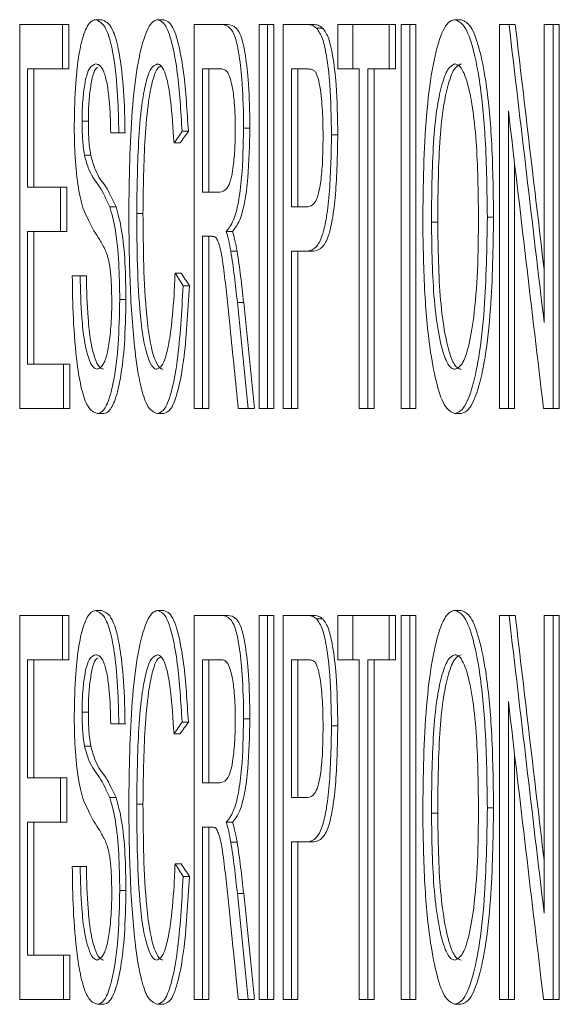
# Paper-space layout 'Sheet3' of a CAD drawing. Units: inches. Extents: x 0.3 to 10.6, y 0.2 to 8.2.
# Drawn here: x 9 to 9, y 3.2 to 3.2 of the extents above; entities that cross this region are included whole.
import ezdxf

# ---------------------------------------------------------------- set-up
doc = ezdxf.new("R2010")
doc.units = ezdxf.units.IN
doc.header["$MEASUREMENT"] = 0

psp = doc.layouts.new('Sheet3')

# ---------------------------------------------------------------- linework, layer by layer
at = {"color": 7, "linetype": 'Continuous', "lineweight": 15}
for p, q in [((8.951251, 3.223194), (8.951251, 3.243194)), ((8.951251, 3.243194), (8.953477, 3.243194)), ((8.953477, 3.243194), (8.953477, 3.240886)), ((8.953802, 3.243194), (8.953477, 3.243194)), ((8.953802, 3.243194), (8.953802, 3.240886)), ((8.955531, 3.243451), (8.955206, 3.243451)), ((8.958758, 3.243451), (8.958433, 3.243451)), ((8.96034, 3.223194), (8.96034, 3.243194)), ((8.96034, 3.243194), (8.961759, 3.243194)), ((8.962085, 3.243194), (8.961759, 3.243194)), ((8.963714, 3.223194), (8.963714, 3.243194)), ((8.963714, 3.243194), (8.964147, 3.243194)), ((8.964147, 3.243194), (8.964147, 3.223194)), ((8.964472, 3.243194), (8.964147, 3.243194)), ((8.964472, 3.243194), (8.964472, 3.223194)), ((8.964961, 3.223194), (8.964961, 3.243194)), ((8.964961, 3.243194), (8.966203, 3.243194)), ((8.966528, 3.243194), (8.966203, 3.243194)), ((8.967813, 3.240886), (8.967813, 3.243194)), ((8.967813, 3.243194), (8.968588, 3.243194)), ((8.968588, 3.243194), (8.968588, 3.240886)), ((8.968588, 3.243194), (8.970484, 3.243194)), ((8.970484, 3.243194), (8.970484, 3.240886)), ((8.970809, 3.243194), (8.970484, 3.243194)), ((8.970809, 3.243194), (8.970809, 3.240886)), ((8.971101, 3.223194), (8.971101, 3.243194)), ((8.971101, 3.243194), (8.971551, 3.243194)), ((8.971551, 3.243194), (8.971551, 3.223194)), ((8.971877, 3.243194), (8.971551, 3.243194)), ((8.971877, 3.243194), (8.971877, 3.223194)), ((8.974231, 3.243451), (8.973905, 3.243451)), ((8.976224, 3.223194), (8.976224, 3.243194)), ((8.976224, 3.243194), (8.976717, 3.243194)), ((8.977042, 3.243194), (8.976717, 3.243194)), ((8.978543, 3.227685), (8.978543, 3.243194)), ((8.978543, 3.243194), (8.97901, 3.243194)), ((8.97901, 3.243194), (8.97901, 3.223194)), ((8.979335, 3.243194), (8.97901, 3.243194)), ((8.979335, 3.243194), (8.979335, 3.223194)), ((8.967031, 3.243006), (8.966706, 3.243006)), ((8.953477, 3.240886), (8.951654, 3.240886)), ((8.951654, 3.240886), (8.951654, 3.234733)), ((8.951979, 3.240886), (8.951979, 3.234733)), ((8.953802, 3.240886), (8.953477, 3.240886)), ((8.960765, 3.240886), (8.960765, 3.234476)), ((8.961777, 3.240886), (8.960765, 3.240886)), ((8.96109, 3.240886), (8.96109, 3.234476)), ((8.965397, 3.240886), (8.965397, 3.233707)), ((8.966245, 3.240886), (8.965397, 3.240886)), ((8.965722, 3.240886), (8.965722, 3.233707)), ((8.968588, 3.240886), (8.967813, 3.240886)), ((8.968921, 3.240886), (8.968588, 3.240886)), ((8.968921, 3.223194), (8.968921, 3.240886)), ((8.970484, 3.240886), (8.969366, 3.240886)), ((8.969366, 3.240886), (8.969366, 3.223194)), ((8.969692, 3.240886), (8.969692, 3.223194)), ((8.970809, 3.240886), (8.970484, 3.240886)), ((8.976686, 3.238703), (8.976686, 3.223194)), ((8.954824, 3.238158), (8.954499, 3.238158)), ((8.956406, 3.237553), (8.955992, 3.237553)), ((8.956732, 3.237553), (8.956406, 3.237553)), ((8.96003, 3.237637), (8.959704, 3.237637)), ((8.96323, 3.237802), (8.962904, 3.237802)), ((8.967807, 3.237445), (8.967482, 3.237445)), ((8.959607, 3.237032), (8.959282, 3.237032)), ((8.954946, 3.236391), (8.954621, 3.236391)), ((8.977011, 3.235929), (8.977011, 3.223194)), ((8.951654, 3.234733), (8.953375, 3.234733)), ((8.953375, 3.234733), (8.953375, 3.232425)), ((8.953701, 3.234733), (8.953375, 3.234733)), ((8.953701, 3.234733), (8.953701, 3.232425)), ((8.960765, 3.234476), (8.961674, 3.234476)), ((8.956266, 3.233707), (8.95594, 3.233707)), ((8.957667, 3.233354), (8.957342, 3.233354)), ((8.965397, 3.233707), (8.966255, 3.233707)), ((8.973006, 3.232898), (8.972681, 3.232898)), ((8.975917, 3.233162), (8.975591, 3.233162)), ((8.953375, 3.232425), (8.951654, 3.232425)), ((8.951654, 3.232425), (8.951654, 3.225502)), ((8.951979, 3.232425), (8.951979, 3.225502)), ((8.953701, 3.232425), (8.953375, 3.232425)), ((8.962323, 3.232425), (8.961998, 3.232425)), ((8.961255, 3.232169), (8.960765, 3.232169)), ((8.960765, 3.232169), (8.960765, 3.223194)), ((8.96109, 3.232169), (8.96109, 3.223194)), ((8.962566, 3.231387), (8.962241, 3.231387)), ((8.966242, 3.231399), (8.965397, 3.231399)), ((8.965397, 3.231399), (8.965397, 3.223194)), ((8.965722, 3.231399), (8.965722, 3.223194)), ((8.966567, 3.231399), (8.966242, 3.231399)), ((8.953987, 3.230117), (8.954396, 3.230117)), ((8.954722, 3.230117), (8.954396, 3.230117)), ((8.95966, 3.230253), (8.959335, 3.230253)), ((8.960083, 3.229596), (8.959757, 3.229596)), ((8.956783, 3.228871), (8.956458, 3.228871)), ((8.962906, 3.228715), (8.962581, 3.228715)), ((8.951654, 3.225502), (8.953528, 3.225502)), ((8.953528, 3.225502), (8.953528, 3.223194)), ((8.953853, 3.225502), (8.953528, 3.225502)), ((8.953853, 3.225502), (8.953853, 3.223194)), ((8.953528, 3.223194), (8.951251, 3.223194)), ((8.953853, 3.223194), (8.953528, 3.223194)), ((8.960765, 3.223194), (8.96034, 3.223194)), ((8.96109, 3.223194), (8.960765, 3.223194)), ((8.963135, 3.223194), (8.962631, 3.223194)), ((8.96346, 3.223194), (8.963135, 3.223194)), ((8.964147, 3.223194), (8.963714, 3.223194)), ((8.964472, 3.223194), (8.964147, 3.223194)), ((8.965397, 3.223194), (8.964961, 3.223194)), ((8.965722, 3.223194), (8.965397, 3.223194)), ((8.969366, 3.223194), (8.968921, 3.223194)), ((8.969692, 3.223194), (8.969366, 3.223194)), ((8.971551, 3.223194), (8.971101, 3.223194)), ((8.971877, 3.223194), (8.971551, 3.223194)), ((8.976686, 3.223194), (8.976224, 3.223194)), ((8.977011, 3.223194), (8.976686, 3.223194)), ((8.97901, 3.223194), (8.978512, 3.223194)), ((8.979335, 3.223194), (8.97901, 3.223194)), ((8.955631, 3.222938), (8.955306, 3.222938)), ((8.95875, 3.222938), (8.958425, 3.222938)), ((8.974228, 3.222938), (8.973903, 3.222938)), ((8.951251, 3.192425), (8.951251, 3.212425)), ((8.951251, 3.212425), (8.953477, 3.212425)), ((8.953477, 3.212425), (8.953477, 3.210117)), ((8.953802, 3.212425), (8.953477, 3.212425)), ((8.953802, 3.212425), (8.953802, 3.210117)), ((8.955531, 3.212681), (8.955206, 3.212681)), ((8.958758, 3.212681), (8.958433, 3.212681)), ((8.96034, 3.192425), (8.96034, 3.212425)), ((8.96034, 3.212425), (8.961759, 3.212425)), ((8.962085, 3.212425), (8.961759, 3.212425)), ((8.963714, 3.192425), (8.963714, 3.212425)), ((8.963714, 3.212425), (8.964147, 3.212425)), ((8.964147, 3.212425), (8.964147, 3.192425)), ((8.964472, 3.212425), (8.964147, 3.212425)), ((8.964472, 3.212425), (8.964472, 3.192425)), ((8.964961, 3.192425), (8.964961, 3.212425)), ((8.964961, 3.212425), (8.966203, 3.212425)), ((8.966528, 3.212425), (8.966203, 3.212425)), ((8.967813, 3.210117), (8.967813, 3.212425)), ((8.967813, 3.212425), (8.968588, 3.212425)), ((8.968588, 3.212425), (8.968588, 3.210117)), ((8.968588, 3.212425), (8.970484, 3.212425)), ((8.970484, 3.212425), (8.970484, 3.210117)), ((8.970809, 3.212425), (8.970484, 3.212425)), ((8.970809, 3.212425), (8.970809, 3.210117)), ((8.971101, 3.192425), (8.971101, 3.212425)), ((8.971101, 3.212425), (8.971551, 3.212425)), ((8.971551, 3.212425), (8.971551, 3.192425)), ((8.971877, 3.212425), (8.971551, 3.212425)), ((8.971877, 3.212425), (8.971877, 3.192425)), ((8.974231, 3.212681), (8.973905, 3.212681)), ((8.976224, 3.192425), (8.976224, 3.212425)), ((8.976224, 3.212425), (8.976717, 3.212425)), ((8.977042, 3.212425), (8.976717, 3.212425)), ((8.978543, 3.196916), (8.978543, 3.212425)), ((8.978543, 3.212425), (8.97901, 3.212425)), ((8.97901, 3.212425), (8.97901, 3.192425)), ((8.979335, 3.212425), (8.97901, 3.212425)), ((8.979335, 3.212425), (8.979335, 3.192425)), ((8.967031, 3.212237), (8.966706, 3.212237)), ((8.953477, 3.210117), (8.951654, 3.210117)), ((8.951654, 3.210117), (8.951654, 3.203963)), ((8.951979, 3.210117), (8.951979, 3.203963)), ((8.953802, 3.210117), (8.953477, 3.210117)), ((8.960765, 3.210117), (8.960765, 3.203707)), ((8.961777, 3.210117), (8.960765, 3.210117)), ((8.96109, 3.210117), (8.96109, 3.203707)), ((8.965397, 3.210117), (8.965397, 3.202938)), ((8.966245, 3.210117), (8.965397, 3.210117)), ((8.965722, 3.210117), (8.965722, 3.202938)), ((8.968588, 3.210117), (8.967813, 3.210117)), ((8.968921, 3.210117), (8.968588, 3.210117)), ((8.968921, 3.192425), (8.968921, 3.210117)), ((8.970484, 3.210117), (8.969366, 3.210117)), ((8.969366, 3.210117), (8.969366, 3.192425)), ((8.969692, 3.210117), (8.969692, 3.192425)), ((8.970809, 3.210117), (8.970484, 3.210117)), ((8.976686, 3.207934), (8.976686, 3.192425)), ((8.954824, 3.207389), (8.954499, 3.207389)), ((8.956406, 3.206784), (8.955992, 3.206784)), ((8.956732, 3.206784), (8.956406, 3.206784)), ((8.96003, 3.206868), (8.959704, 3.206868)), ((8.96323, 3.207032), (8.962904, 3.207032)), ((8.967807, 3.206676), (8.967482, 3.206676)), ((8.959607, 3.206263), (8.959282, 3.206263)), ((8.954946, 3.205622), (8.954621, 3.205622)), ((8.977011, 3.20516), (8.977011, 3.192425)), ((8.951654, 3.203963), (8.953375, 3.203963)), ((8.953375, 3.203963), (8.953375, 3.201656)), ((8.953701, 3.203963), (8.953375, 3.203963)), ((8.953701, 3.203963), (8.953701, 3.201656)), ((8.960765, 3.203707), (8.961674, 3.203707)), ((8.956266, 3.202938), (8.95594, 3.202938)), ((8.957667, 3.202585), (8.957342, 3.202585)), ((8.965397, 3.202938), (8.966255, 3.202938)), ((8.973006, 3.202128), (8.972681, 3.202128)), ((8.975917, 3.202393), (8.975591, 3.202393)), ((8.953375, 3.201656), (8.951654, 3.201656)), ((8.951654, 3.201656), (8.951654, 3.194733)), ((8.951979, 3.201656), (8.951979, 3.194733)), ((8.953701, 3.201656), (8.953375, 3.201656)), ((8.962323, 3.201656), (8.961998, 3.201656)), ((8.961255, 3.201399), (8.960765, 3.201399)), ((8.960765, 3.201399), (8.960765, 3.192425)), ((8.96109, 3.201399), (8.96109, 3.192425)), ((8.962566, 3.200618), (8.962241, 3.200618)), ((8.966242, 3.20063), (8.965397, 3.20063)), ((8.965397, 3.20063), (8.965397, 3.192425)), ((8.965722, 3.20063), (8.965722, 3.192425)), ((8.966567, 3.20063), (8.966242, 3.20063)), ((8.953987, 3.199348), (8.954396, 3.199348)), ((8.954722, 3.199348), (8.954396, 3.199348)), ((8.95966, 3.199484), (8.959335, 3.199484)), ((8.960083, 3.198827), (8.959757, 3.198827)), ((8.956783, 3.198102), (8.956458, 3.198102)), ((8.962906, 3.197946), (8.962581, 3.197946)), ((8.951654, 3.194733), (8.953528, 3.194733)), ((8.953528, 3.194733), (8.953528, 3.192425)), ((8.953853, 3.194733), (8.953528, 3.194733)), ((8.953853, 3.194733), (8.953853, 3.192425)), ((8.953528, 3.192425), (8.951251, 3.192425)), ((8.953853, 3.192425), (8.953528, 3.192425)), ((8.960765, 3.192425), (8.96034, 3.192425)), ((8.96109, 3.192425), (8.960765, 3.192425)), ((8.963135, 3.192425), (8.962631, 3.192425)), ((8.96346, 3.192425), (8.963135, 3.192425)), ((8.964147, 3.192425), (8.963714, 3.192425)), ((8.964472, 3.192425), (8.964147, 3.192425)), ((8.965397, 3.192425), (8.964961, 3.192425)), ((8.965722, 3.192425), (8.965397, 3.192425)), ((8.969366, 3.192425), (8.968921, 3.192425)), ((8.969692, 3.192425), (8.969366, 3.192425)), ((8.971551, 3.192425), (8.971101, 3.192425)), ((8.971877, 3.192425), (8.971551, 3.192425)), ((8.976686, 3.192425), (8.976224, 3.192425)), ((8.977011, 3.192425), (8.976686, 3.192425)), ((8.97901, 3.192425), (8.978512, 3.192425)), ((8.979335, 3.192425), (8.97901, 3.192425)), ((8.955631, 3.192169), (8.955306, 3.192169)), ((8.95875, 3.192169), (8.958425, 3.192169)), ((8.974228, 3.192169), (8.973903, 3.192169))]:
    psp.add_line(p, q, dxfattribs=at)
for centre, major_axis, ratio, start_param, end_param in [((12.880655, 3.313936), (-1.158526, 7.679868), 0.49947, 1.504778, 1.506791), ((12.880655, 3.313936), (-1.15843, 7.679229), 0.49947, 1.504778, 1.506435), ((12.880655, 3.309183), (-1.158526, 7.679868), 0.49947, 1.504744, 1.506757), ((12.880655, 3.250038), (4.006204, 0.278662), 0.286662, 2.914041, 2.914553), ((12.880655, 3.250038), (4.00587, 0.278639), 0.286662, 2.914041, 2.914553), ((12.880655, 3.21621), (4.005858, -0.307568), 0.311068, 3.372639, 3.373151), ((12.880655, 3.21621), (4.005524, -0.307542), 0.311068, 3.372638, 3.37315), ((12.880655, 3.169734), (-1.102578, 8.36342), 0.460615, 1.503107, 1.503766), ((12.880655, 3.169734), (-1.102486, 8.362724), 0.460615, 1.503106, 1.503765), ((12.880655, 3.16517), (-1.107182, 8.297842), 0.464097, 1.501464, 1.501971), ((12.880655, 3.283167), (-1.158526, 7.679868), 0.49947, 1.504778, 1.506791), ((12.880655, 3.283167), (-1.15843, 7.679229), 0.49947, 1.504778, 1.506435), ((12.880655, 3.278414), (-1.158526, 7.679868), 0.49947, 1.504744, 1.506757), ((12.880655, 3.219269), (4.006204, 0.278662), 0.286662, 2.914041, 2.914553), ((12.880655, 3.219269), (4.00587, 0.278639), 0.286662, 2.914041, 2.914553), ((12.880655, 3.185441), (4.005858, -0.307568), 0.311068, 3.372639, 3.373151), ((12.880655, 3.185441), (4.005524, -0.307542), 0.311068, 3.372638, 3.37315), ((12.880655, 3.138965), (-1.102578, 8.36342), 0.460615, 1.503107, 1.503766), ((12.880655, 3.138965), (-1.102486, 8.362724), 0.460615, 1.503106, 1.503765), ((12.880655, 3.134401), (-1.107182, 8.297842), 0.464097, 1.501464, 1.501971)]:
    psp.add_ellipse(centre, major_axis=major_axis, ratio=ratio, start_param=start_param, end_param=end_param, dxfattribs=at)
for points, knots in [([(8.954089, 3.237974), (8.954105, 3.238716), (8.954131, 3.240018), (8.954318, 3.241685), (8.954596, 3.242828), (8.954911, 3.243379), (8.955123, 3.243431), (8.955206, 3.243451)], [0, 0, 0, 0, 0.253012, 0.444285, 0.636882, 0.859219, 1, 1, 1, 1]), ([(8.955206, 3.243451), (8.955388, 3.243369), (8.955684, 3.243236), (8.956042, 3.242149), (8.956275, 3.240658), (8.956386, 3.239035), (8.956401, 3.237931), (8.956406, 3.237553)], [0, 0, 0, 0, 0.285944, 0.466036, 0.646547, 0.879186, 1, 1, 1, 1]), ([(8.955531, 3.243451), (8.955713, 3.243369), (8.956009, 3.243236), (8.956367, 3.242149), (8.9566, 3.240658), (8.956711, 3.239035), (8.956726, 3.237931), (8.956732, 3.237553)], [0, 0, 0, 0, 0.285938, 0.466031, 0.646544, 0.879185, 1, 1, 1, 1]), ([(8.956925, 3.233342), (8.956952, 3.235181), (8.956992, 3.237893), (8.957349, 3.241066), (8.957747, 3.242712), (8.958138, 3.243387), (8.958363, 3.243436), (8.958433, 3.243451)], [0, 0, 0, 0, 0.390012, 0.575482, 0.762814, 0.927042, 1, 1, 1, 1]), ([(8.958433, 3.243451), (8.958575, 3.243393), (8.958861, 3.243276), (8.959217, 3.24218), (8.959536, 3.240329), (8.959638, 3.238692), (8.959704, 3.237637)], [0, 0, 0, 0, 0.224115, 0.450668, 0.645807, 1, 1, 1, 1]), ([(8.958758, 3.243451), (8.958901, 3.243393), (8.959186, 3.243276), (8.959543, 3.24218), (8.959862, 3.240329), (8.959964, 3.238692), (8.96003, 3.237637)], [0, 0, 0, 0, 0.224115, 0.450677, 0.645808, 1, 1, 1, 1]), ([(8.961759, 3.243194), (8.961908, 3.243172), (8.962144, 3.243137), (8.962458, 3.242647), (8.962676, 3.241701), (8.962841, 3.240188), (8.9629, 3.238797), (8.962904, 3.237935), (8.962904, 3.237802)], [0, 0, 0, 0, 0.241346, 0.382914, 0.526163, 0.706804, 0.954777, 1, 1, 1, 1]), ([(8.962085, 3.243194), (8.962233, 3.243172), (8.962469, 3.243137), (8.962783, 3.242647), (8.963001, 3.241701), (8.963167, 3.240188), (8.963225, 3.238797), (8.963229, 3.237935), (8.96323, 3.237802)], [0, 0, 0, 0, 0.241346, 0.382914, 0.526162, 0.706807, 0.954777, 1, 1, 1, 1]), ([(8.966203, 3.243194), (8.966245, 3.243193), (8.966329, 3.243189), (8.966498, 3.243158), (8.966623, 3.243067), (8.966706, 3.243006)], [0, 0, 0, 0, 0.250506, 0.501022, 1, 1, 1, 1]), ([(8.966528, 3.243194), (8.96657, 3.243193), (8.966654, 3.243189), (8.966823, 3.243158), (8.966948, 3.243067), (8.967031, 3.243006)], [0, 0, 0, 0, 0.250495, 0.501042, 1, 1, 1, 1]), ([(8.972228, 3.23293), (8.972254, 3.234826), (8.972292, 3.237637), (8.972696, 3.2409), (8.973131, 3.242713), (8.973576, 3.243396), (8.973831, 3.243438), (8.973905, 3.243451)], [0, 0, 0, 0, 0.38757, 0.574218, 0.761858, 0.930853, 1, 1, 1, 1]), ([(8.973905, 3.243451), (8.974075, 3.243378), (8.974416, 3.243233), (8.97486, 3.242013), (8.975252, 3.24004), (8.975538, 3.237004), (8.975572, 3.234525), (8.975591, 3.233162)], [0, 0, 0, 0, 0.160248, 0.321273, 0.477943, 0.712897, 1, 1, 1, 1]), ([(8.974231, 3.243451), (8.974401, 3.243378), (8.974741, 3.243233), (8.975185, 3.242014), (8.975577, 3.24004), (8.975863, 3.237004), (8.975898, 3.234525), (8.975917, 3.233162)], [0, 0, 0, 0, 0.160248, 0.321278, 0.477943, 0.712897, 1, 1, 1, 1]), ([(8.966706, 3.243006), (8.966811, 3.242858), (8.967006, 3.242584), (8.967248, 3.241515), (8.967438, 3.239802), (8.967465, 3.238335), (8.967482, 3.237445)], [0, 0, 0, 0, 0.21122, 0.391298, 0.630964, 1, 1, 1, 1]), ([(8.967031, 3.243006), (8.967137, 3.242858), (8.967332, 3.242584), (8.967573, 3.241515), (8.967764, 3.239802), (8.967791, 3.238335), (8.967807, 3.237445)], [0, 0, 0, 0, 0.211221, 0.391299, 0.630961, 1, 1, 1, 1]), ([(8.955222, 3.241143), (8.9551, 3.24111), (8.954915, 3.241059), (8.954693, 3.240449), (8.95457, 3.239693), (8.954506, 3.238889), (8.954501, 3.23836), (8.954499, 3.238158)], [0, 0, 0, 0, 0.340103, 0.519896, 0.700068, 0.885296, 1, 1, 1, 1]), ([(8.955992, 3.237553), (8.955974, 3.238135), (8.955946, 3.239058), (8.955806, 3.240151), (8.955626, 3.240823), (8.95542, 3.24111), (8.95528, 3.241133), (8.955222, 3.241143)], [0, 0, 0, 0, 0.296299, 0.469806, 0.644298, 0.853455, 1, 1, 1, 1]), ([(8.958415, 3.241143), (8.9583, 3.241098), (8.958089, 3.241016), (8.957818, 3.240253), (8.957593, 3.239047), (8.957382, 3.236731), (8.957358, 3.234698), (8.957342, 3.233354)], [0, 0, 0, 0, 0.15842, 0.291837, 0.424762, 0.619804, 1, 1, 1, 1]), ([(8.959282, 3.237032), (8.959234, 3.237794), (8.95916, 3.238975), (8.958946, 3.240309), (8.958716, 3.240974), (8.958529, 3.24113), (8.958431, 3.241141), (8.958415, 3.241143)], [0, 0, 0, 0, 0.369359, 0.572218, 0.77646, 0.963499, 1, 1, 1, 1]), ([(8.973907, 3.241143), (8.973781, 3.241089), (8.973527, 3.240981), (8.973202, 3.240057), (8.972934, 3.238767), (8.97271, 3.236342), (8.972693, 3.234302), (8.972681, 3.232898)], [0, 0, 0, 0, 0.15226, 0.305473, 0.454154, 0.62428, 1, 1, 1, 1]), ([(8.974233, 3.241143), (8.974106, 3.241089), (8.973853, 3.240981), (8.973528, 3.240057), (8.97326, 3.238767), (8.973036, 3.236342), (8.973018, 3.234302), (8.973006, 3.232898)], [0, 0, 0, 0, 0.1522604, 0.3054666, 0.4541532, 0.6242797, 1, 1, 1, 1]), ([(8.975132, 3.233182), (8.975114, 3.23451), (8.975086, 3.236536), (8.974824, 3.239033), (8.974501, 3.240468), (8.974165, 3.241091), (8.973969, 3.241131), (8.973907, 3.241143)], [0, 0, 0, 0, 0.367116, 0.559947, 0.754606, 0.923305, 1, 1, 1, 1]), ([(8.955331, 3.240978), (8.955284, 3.240957), (8.955173, 3.24091), (8.955019, 3.24044), (8.954895, 3.239695), (8.954831, 3.238889), (8.954826, 3.23836), (8.954824, 3.238158)], [0, 0, 0, 0, 0.168002, 0.394683, 0.621845, 0.855381, 1, 1, 1, 1]), ([(8.958586, 3.241022), (8.958524, 3.240992), (8.958367, 3.240914), (8.958144, 3.240244), (8.957918, 3.23905), (8.957707, 3.236729), (8.957683, 3.234697), (8.957667, 3.233354)], [0, 0, 0, 0, 0.092459, 0.236333, 0.379677, 0.590005, 1, 1, 1, 1]), ([(8.962474, 3.237741), (8.962465, 3.238223), (8.96245, 3.239036), (8.962326, 3.239973), (8.962168, 3.240575), (8.961978, 3.240848), (8.961841, 3.240874), (8.961777, 3.240886)], [0, 0, 0, 0, 0.274904, 0.464518, 0.621737, 0.823102, 1, 1, 1, 1]), ([(8.966656, 3.24071), (8.966622, 3.240749), (8.966555, 3.240827), (8.966417, 3.240873), (8.966314, 3.240881), (8.966245, 3.240886)], [0, 0, 0, 0, 0.2510302, 0.5020698, 1, 1, 1, 1]), ([(8.967041, 3.237365), (8.967037, 3.237706), (8.96703, 3.238493), (8.966951, 3.239501), (8.96682, 3.240324), (8.966712, 3.240578), (8.966656, 3.24071)], [0, 0, 0, 0, 0.253799, 0.585724, 0.784541, 1, 1, 1, 1]), ([(8.954541, 3.233651), (8.954446, 3.234027), (8.954255, 3.234783), (8.95411, 3.236396), (8.954096, 3.237488), (8.954089, 3.237974)], [0, 0, 0, 0, 0.354618, 0.713059, 1, 1, 1, 1]), ([(8.954499, 3.238158), (8.9545, 3.237998), (8.954504, 3.237547), (8.95454, 3.236916), (8.954598, 3.236537), (8.954621, 3.236391)], [0, 0, 0, 0, 0.252867, 0.711601, 1, 1, 1, 1]), ([(8.954824, 3.238158), (8.954826, 3.237998), (8.95483, 3.237547), (8.954866, 3.236916), (8.954924, 3.236537), (8.954946, 3.236391)], [0, 0, 0, 0, 0.252876, 0.711622, 1, 1, 1, 1]), ([(8.961674, 3.234476), (8.961787, 3.234496), (8.961964, 3.234527), (8.962195, 3.234924), (8.962349, 3.235592), (8.962445, 3.236517), (8.962473, 3.237275), (8.962474, 3.237683), (8.962474, 3.237741)], [0, 0, 0, 0, 0.280578, 0.441101, 0.603091, 0.786681, 0.969698, 1, 1, 1, 1]), ([(8.962904, 3.237802), (8.962887, 3.236917), (8.962859, 3.235523), (8.962644, 3.23389), (8.962364, 3.232855), (8.962129, 3.232579), (8.961998, 3.232425)], [0, 0, 0, 0, 0.346567, 0.546087, 0.746728, 1, 1, 1, 1]), ([(8.96323, 3.237802), (8.963212, 3.236917), (8.963184, 3.235523), (8.962969, 3.23389), (8.962689, 3.232855), (8.962454, 3.232579), (8.962323, 3.232425)], [0, 0, 0, 0, 0.346563, 0.546089, 0.746729, 1, 1, 1, 1]), ([(8.967482, 3.237445), (8.967461, 3.236387), (8.967429, 3.234817), (8.967219, 3.233069), (8.966988, 3.232082), (8.966653, 3.231489), (8.966391, 3.231432), (8.966242, 3.231399)], [0, 0, 0, 0, 0.329261, 0.488626, 0.616543, 0.781058, 1, 1, 1, 1]), ([(8.967807, 3.237445), (8.967786, 3.236387), (8.967755, 3.234817), (8.967545, 3.233069), (8.967313, 3.232082), (8.966979, 3.231489), (8.966717, 3.231432), (8.966567, 3.231399)], [0, 0, 0, 0, 0.329261, 0.488626, 0.616544, 0.781058, 1, 1, 1, 1]), ([(8.966255, 3.233707), (8.96637, 3.233735), (8.966549, 3.233777), (8.966776, 3.234236), (8.966922, 3.234939), (8.967025, 3.236016), (8.967035, 3.236877), (8.967041, 3.237365)], [0, 0, 0, 0, 0.270902, 0.419124, 0.568471, 0.755178, 1, 1, 1, 1]), ([(8.954621, 3.236391), (8.954696, 3.236128), (8.954931, 3.235313), (8.955408, 3.234842), (8.955763, 3.234085), (8.95594, 3.233707)], [0, 0, 0, 0, 0.192625, 0.596946, 1, 1, 1, 1]), ([(8.954946, 3.236391), (8.955022, 3.236128), (8.955256, 3.235313), (8.955734, 3.234842), (8.956089, 3.234085), (8.956266, 3.233707)], [0, 0, 0, 0, 0.192624, 0.596959, 1, 1, 1, 1]), ([(8.955713, 3.231435), (8.955615, 3.231628), (8.955419, 3.232013), (8.955015, 3.23257), (8.95473, 3.233219), (8.954541, 3.233651)], [0, 0, 0, 0, 0.251697, 0.502334, 1, 1, 1, 1]), ([(8.95594, 3.233707), (8.956044, 3.233331), (8.956252, 3.232576), (8.956431, 3.230793), (8.956449, 3.229513), (8.956458, 3.228871)], [0, 0, 0, 0, 0.33013, 0.663874, 1, 1, 1, 1]), ([(8.956266, 3.233707), (8.956369, 3.233331), (8.956578, 3.232576), (8.956756, 3.230793), (8.956774, 3.229513), (8.956783, 3.228871)], [0, 0, 0, 0, 0.330128, 0.663878, 1, 1, 1, 1]), ([(8.958425, 3.222938), (8.958236, 3.223008), (8.957918, 3.223127), (8.957508, 3.224397), (8.95718, 3.226536), (8.956969, 3.229667), (8.95694, 3.232122), (8.956925, 3.233342)], [0, 0, 0, 0, 0.19092, 0.321772, 0.485181, 0.744007, 1, 1, 1, 1]), ([(8.957342, 3.233354), (8.957349, 3.232452), (8.957363, 3.230643), (8.957483, 3.228328), (8.957703, 3.226608), (8.957972, 3.225644), (8.958215, 3.225276), (8.958352, 3.225251), (8.958384, 3.225245)], [0, 0, 0, 0, 0.252963, 0.507326, 0.659489, 0.812594, 0.955939, 1, 1, 1, 1]), ([(8.957667, 3.233354), (8.957675, 3.232452), (8.957689, 3.230643), (8.957809, 3.228328), (8.958028, 3.226608), (8.958298, 3.225644), (8.95854, 3.225276), (8.958677, 3.225251), (8.958709, 3.225245)], [0, 0, 0, 0, 0.252965, 0.507329, 0.659488, 0.812594, 0.955948, 1, 1, 1, 1]), ([(8.973903, 3.222938), (8.973734, 3.223008), (8.973395, 3.223149), (8.972955, 3.224366), (8.972568, 3.226339), (8.972289, 3.229282), (8.972249, 3.231664), (8.972228, 3.23293)], [0, 0, 0, 0, 0.162905, 0.326453, 0.487109, 0.727367, 1, 1, 1, 1]), ([(8.972681, 3.232898), (8.972702, 3.231503), (8.972732, 3.229427), (8.973042, 3.227033), (8.973355, 3.225792), (8.973665, 3.225292), (8.973838, 3.225258), (8.9739, 3.225245)], [0, 0, 0, 0, 0.392812, 0.585038, 0.778353, 0.919645, 1, 1, 1, 1]), ([(8.973006, 3.232898), (8.973027, 3.231503), (8.973058, 3.229427), (8.973367, 3.227033), (8.973681, 3.225792), (8.973991, 3.225292), (8.974163, 3.225258), (8.974226, 3.225245)], [0, 0, 0, 0, 0.392809, 0.585039, 0.778354, 0.919646, 1, 1, 1, 1]), ([(8.9739, 3.225245), (8.974027, 3.225299), (8.974283, 3.225405), (8.974633, 3.226403), (8.974925, 3.228072), (8.975107, 3.230444), (8.975123, 3.232243), (8.975132, 3.233182)], [0, 0, 0, 0, 0.157876, 0.317034, 0.500827, 0.739245, 1, 1, 1, 1]), ([(8.975591, 3.233162), (8.975564, 3.231544), (8.975521, 3.22898), (8.975189, 3.225909), (8.974786, 3.224089), (8.97434, 3.223089), (8.974033, 3.222983), (8.973903, 3.222938)], [0, 0, 0, 0, 0.340726, 0.539966, 0.708046, 0.876233, 1, 1, 1, 1]), ([(8.975917, 3.233162), (8.97589, 3.231544), (8.975847, 3.22898), (8.975514, 3.225909), (8.975112, 3.224089), (8.974666, 3.223089), (8.974358, 3.222983), (8.974228, 3.222938)], [0, 0, 0, 0, 0.340725, 0.539962, 0.708041, 0.876234, 1, 1, 1, 1]), ([(8.961998, 3.232425), (8.96202, 3.23235), (8.962065, 3.2322), (8.96215, 3.231874), (8.962204, 3.231582), (8.962241, 3.231387)], [0, 0, 0, 0, 0.250648, 0.501438, 1, 1, 1, 1]), ([(8.962323, 3.232425), (8.962346, 3.23235), (8.96239, 3.2322), (8.962475, 3.231874), (8.96253, 3.231582), (8.962566, 3.231387)], [0, 0, 0, 0, 0.250648, 0.501438, 1, 1, 1, 1]), ([(8.961491, 3.232076), (8.961471, 3.232096), (8.961432, 3.232134), (8.96136, 3.23216), (8.961307, 3.232164), (8.961274, 3.232166)], [0, 0, 0, 0, 0.272545, 0.545066, 1, 1, 1, 1]), ([(8.962205, 3.227417), (8.962159, 3.227866), (8.962068, 3.228763), (8.961916, 3.230092), (8.961766, 3.231287), (8.961597, 3.231878), (8.961509, 3.232042), (8.961491, 3.232076)], [0, 0, 0, 0, 0.2530688, 0.5061876, 0.7700956, 0.9514305, 1, 1, 1, 1]), ([(8.956044, 3.228735), (8.956038, 3.229137), (8.956029, 3.229795), (8.955946, 3.230633), (8.955835, 3.231123), (8.955751, 3.231338), (8.955713, 3.231435)], [0, 0, 0, 0, 0.355725, 0.583204, 0.811419, 1, 1, 1, 1]), ([(8.962241, 3.231387), (8.962273, 3.231176), (8.962337, 3.230753), (8.962455, 3.229873), (8.962531, 3.229178), (8.962581, 3.228715)], [0, 0, 0, 0, 0.250167, 0.500439, 1, 1, 1, 1]), ([(8.962566, 3.231387), (8.962598, 3.231176), (8.962662, 3.230753), (8.96278, 3.229872), (8.962856, 3.229178), (8.962906, 3.228715)], [0, 0, 0, 0, 0.250184, 0.500438, 1, 1, 1, 1]), ([(8.955306, 3.222938), (8.95513, 3.222998), (8.954832, 3.223099), (8.954461, 3.224131), (8.954193, 3.225703), (8.954024, 3.227777), (8.953999, 3.229368), (8.953987, 3.230117)], [0, 0, 0, 0, 0.23762, 0.401194, 0.56492, 0.795158, 1, 1, 1, 1]), ([(8.954396, 3.230117), (8.954415, 3.229369), (8.954445, 3.228172), (8.954606, 3.226694), (8.954816, 3.225818), (8.955053, 3.225315), (8.955216, 3.225267), (8.95529, 3.225245)], [0, 0, 0, 0, 0.304463, 0.487005, 0.669956, 0.852124, 1, 1, 1, 1]), ([(8.954722, 3.230117), (8.95474, 3.229369), (8.95477, 3.228172), (8.954931, 3.226694), (8.955141, 3.225818), (8.955379, 3.225315), (8.955542, 3.225267), (8.955615, 3.225245)], [0, 0, 0, 0, 0.30446, 0.487, 0.669959, 0.852111, 1, 1, 1, 1]), ([(8.958384, 3.225245), (8.958485, 3.225289), (8.958687, 3.225378), (8.958945, 3.226171), (8.959169, 3.227495), (8.959282, 3.228931), (8.959323, 3.229963), (8.959335, 3.230253)], [0, 0, 0, 0, 0.19697, 0.395287, 0.576769, 0.880989, 1, 1, 1, 1]), ([(8.959757, 3.229596), (8.959681, 3.22823), (8.959567, 3.226198), (8.959187, 3.224099), (8.958822, 3.22309), (8.958553, 3.222987), (8.958425, 3.222938)], [0, 0, 0, 0, 0.41259, 0.613191, 0.815007, 1, 1, 1, 1]), ([(8.960083, 3.229596), (8.960006, 3.22823), (8.959893, 3.226198), (8.959512, 3.224099), (8.959147, 3.22309), (8.958879, 3.222987), (8.95875, 3.222938)], [0, 0, 0, 0, 0.412585, 0.613184, 0.815008, 1, 1, 1, 1]), ([(8.95529, 3.225245), (8.955406, 3.225298), (8.955597, 3.225385), (8.955829, 3.226096), (8.955974, 3.227035), (8.956037, 3.227974), (8.956042, 3.228566), (8.956044, 3.228735)], [0, 0, 0, 0, 0.300477, 0.494253, 0.689306, 0.911318, 1, 1, 1, 1]), ([(8.956458, 3.228871), (8.956441, 3.228081), (8.956412, 3.226657), (8.956203, 3.22482), (8.955912, 3.223615), (8.955596, 3.223016), (8.955392, 3.222961), (8.955306, 3.222938)], [0, 0, 0, 0, 0.25714, 0.462933, 0.670081, 0.859541, 1, 1, 1, 1]), ([(8.956783, 3.228871), (8.956767, 3.228081), (8.956737, 3.226657), (8.956528, 3.22482), (8.956237, 3.223615), (8.955921, 3.223016), (8.955718, 3.222961), (8.955631, 3.222938)], [0, 0, 0, 0, 0.257142, 0.462937, 0.67008, 0.85955, 1, 1, 1, 1]), ([(8.954089, 3.207205), (8.954105, 3.207946), (8.954131, 3.209249), (8.954318, 3.210916), (8.954596, 3.212059), (8.954911, 3.21261), (8.955123, 3.212661), (8.955206, 3.212681)], [0, 0, 0, 0, 0.253012, 0.444285, 0.636882, 0.85922, 1, 1, 1, 1]), ([(8.955206, 3.212681), (8.955388, 3.2126), (8.955684, 3.212467), (8.956042, 3.21138), (8.956275, 3.209888), (8.956386, 3.208266), (8.956401, 3.207162), (8.956406, 3.206784)], [0, 0, 0, 0, 0.285944, 0.466036, 0.646547, 0.879186, 1, 1, 1, 1]), ([(8.955531, 3.212681), (8.955713, 3.2126), (8.956009, 3.212467), (8.956367, 3.21138), (8.9566, 3.209888), (8.956711, 3.208266), (8.956726, 3.207162), (8.956732, 3.206784)], [0, 0, 0, 0, 0.285938, 0.466031, 0.646544, 0.879185, 1, 1, 1, 1]), ([(8.956925, 3.202573), (8.956952, 3.204411), (8.956992, 3.207123), (8.957349, 3.210297), (8.957747, 3.211943), (8.958138, 3.212618), (8.958363, 3.212666), (8.958433, 3.212681)], [0, 0, 0, 0, 0.390012, 0.575482, 0.762814, 0.927042, 1, 1, 1, 1]), ([(8.958433, 3.212681), (8.958575, 3.212624), (8.958861, 3.212507), (8.959217, 3.211411), (8.959536, 3.20956), (8.959638, 3.207923), (8.959704, 3.206868)], [0, 0, 0, 0, 0.224115, 0.450668, 0.645807, 1, 1, 1, 1]), ([(8.958758, 3.212681), (8.958901, 3.212624), (8.959186, 3.212507), (8.959543, 3.211411), (8.959862, 3.209559), (8.959964, 3.207923), (8.96003, 3.206868)], [0, 0, 0, 0, 0.224115, 0.450677, 0.645808, 1, 1, 1, 1]), ([(8.961759, 3.212425), (8.961908, 3.212403), (8.962144, 3.212368), (8.962458, 3.211878), (8.962676, 3.210932), (8.962841, 3.209419), (8.9629, 3.208027), (8.962904, 3.207165), (8.962904, 3.207032)], [0, 0, 0, 0, 0.241346, 0.382914, 0.526163, 0.706804, 0.954777, 1, 1, 1, 1]), ([(8.962085, 3.212425), (8.962233, 3.212403), (8.962469, 3.212368), (8.962783, 3.211878), (8.963001, 3.210932), (8.963167, 3.209419), (8.963225, 3.208027), (8.963229, 3.207165), (8.96323, 3.207032)], [0, 0, 0, 0, 0.241346, 0.382914, 0.526162, 0.706807, 0.954777, 1, 1, 1, 1]), ([(8.966203, 3.212425), (8.966245, 3.212423), (8.966329, 3.21242), (8.966498, 3.212389), (8.966623, 3.212298), (8.966706, 3.212237)], [0, 0, 0, 0, 0.2505056, 0.5010224, 1, 1, 1, 1]), ([(8.966528, 3.212425), (8.96657, 3.212423), (8.966654, 3.21242), (8.966823, 3.212389), (8.966948, 3.212298), (8.967031, 3.212237)], [0, 0, 0, 0, 0.250495, 0.501043, 1, 1, 1, 1]), ([(8.972228, 3.202161), (8.972254, 3.204057), (8.972292, 3.206867), (8.972696, 3.21013), (8.973131, 3.211944), (8.973576, 3.212626), (8.973831, 3.212669), (8.973905, 3.212681)], [0, 0, 0, 0, 0.38757, 0.574218, 0.761858, 0.930853, 1, 1, 1, 1]), ([(8.973905, 3.212681), (8.974075, 3.212609), (8.974416, 3.212464), (8.97486, 3.211244), (8.975252, 3.209271), (8.975538, 3.206234), (8.975572, 3.203756), (8.975591, 3.202393)], [0, 0, 0, 0, 0.1602479, 0.3212731, 0.4779431, 0.7128968, 1, 1, 1, 1]), ([(8.974231, 3.212681), (8.974401, 3.212609), (8.974741, 3.212464), (8.975185, 3.211244), (8.975577, 3.209271), (8.975863, 3.206234), (8.975898, 3.203756), (8.975917, 3.202393)], [0, 0, 0, 0, 0.160248, 0.321278, 0.477943, 0.712897, 1, 1, 1, 1]), ([(8.966706, 3.212237), (8.966811, 3.212089), (8.967006, 3.211815), (8.967248, 3.210746), (8.967438, 3.209033), (8.967465, 3.207565), (8.967482, 3.206676)], [0, 0, 0, 0, 0.21122, 0.391297, 0.630964, 1, 1, 1, 1]), ([(8.967031, 3.212237), (8.967137, 3.212089), (8.967332, 3.211815), (8.967573, 3.210746), (8.967764, 3.209033), (8.967791, 3.207565), (8.967807, 3.206676)], [0, 0, 0, 0, 0.211221, 0.391299, 0.630961, 1, 1, 1, 1]), ([(8.955222, 3.210374), (8.9551, 3.210341), (8.954915, 3.21029), (8.954693, 3.20968), (8.95457, 3.208924), (8.954506, 3.20812), (8.954501, 3.207591), (8.954499, 3.207389)], [0, 0, 0, 0, 0.340103, 0.519896, 0.700068, 0.885296, 1, 1, 1, 1]), ([(8.955992, 3.206784), (8.955974, 3.207366), (8.955946, 3.208289), (8.955806, 3.209382), (8.955626, 3.210054), (8.95542, 3.21034), (8.95528, 3.210364), (8.955222, 3.210374)], [0, 0, 0, 0, 0.296299, 0.4698062, 0.6442979, 0.853455, 1, 1, 1, 1]), ([(8.958415, 3.210374), (8.9583, 3.210329), (8.958089, 3.210247), (8.957818, 3.209484), (8.957593, 3.208277), (8.957382, 3.205962), (8.957358, 3.203929), (8.957342, 3.202585)], [0, 0, 0, 0, 0.15842, 0.291837, 0.424762, 0.619804, 1, 1, 1, 1]), ([(8.959282, 3.206263), (8.959234, 3.207025), (8.95916, 3.208206), (8.958946, 3.209539), (8.958716, 3.210205), (8.958529, 3.210361), (8.958431, 3.210372), (8.958415, 3.210374)], [0, 0, 0, 0, 0.369359, 0.572218, 0.77646, 0.963499, 1, 1, 1, 1]), ([(8.973907, 3.210374), (8.973781, 3.21032), (8.973527, 3.210212), (8.973202, 3.209287), (8.972934, 3.207998), (8.97271, 3.205573), (8.972693, 3.203533), (8.972681, 3.202128)], [0, 0, 0, 0, 0.15226, 0.305473, 0.454154, 0.62428, 1, 1, 1, 1]), ([(8.974233, 3.210374), (8.974106, 3.21032), (8.973853, 3.210212), (8.973528, 3.209287), (8.97326, 3.207998), (8.973036, 3.205573), (8.973018, 3.203533), (8.973006, 3.202128)], [0, 0, 0, 0, 0.1522604, 0.3054666, 0.4541532, 0.6242797, 1, 1, 1, 1]), ([(8.975132, 3.202413), (8.975114, 3.203741), (8.975086, 3.205767), (8.974824, 3.208263), (8.974501, 3.209699), (8.974165, 3.210322), (8.973969, 3.210361), (8.973907, 3.210374)], [0, 0, 0, 0, 0.367116, 0.559947, 0.754606, 0.923305, 1, 1, 1, 1]), ([(8.955331, 3.210209), (8.955284, 3.210188), (8.955173, 3.21014), (8.955019, 3.209671), (8.954895, 3.208926), (8.954831, 3.20812), (8.954826, 3.207591), (8.954824, 3.207389)], [0, 0, 0, 0, 0.168002, 0.394683, 0.621845, 0.855382, 1, 1, 1, 1]), ([(8.958586, 3.210253), (8.958524, 3.210222), (8.958367, 3.210145), (8.958144, 3.209475), (8.957918, 3.208281), (8.957707, 3.20596), (8.957683, 3.203928), (8.957667, 3.202585)], [0, 0, 0, 0, 0.092459, 0.236333, 0.379677, 0.590005, 1, 1, 1, 1]), ([(8.962474, 3.206972), (8.962465, 3.207454), (8.96245, 3.208267), (8.962326, 3.209204), (8.962168, 3.209806), (8.961978, 3.210078), (8.961841, 3.210105), (8.961777, 3.210117)], [0, 0, 0, 0, 0.274903, 0.464518, 0.621737, 0.823102, 1, 1, 1, 1]), ([(8.966656, 3.209941), (8.966622, 3.20998), (8.966555, 3.210058), (8.966417, 3.210104), (8.966314, 3.210112), (8.966245, 3.210117)], [0, 0, 0, 0, 0.2510302, 0.5020698, 1, 1, 1, 1]), ([(8.967041, 3.206596), (8.967037, 3.206937), (8.96703, 3.207724), (8.966951, 3.208732), (8.96682, 3.209555), (8.966712, 3.209809), (8.966656, 3.209941)], [0, 0, 0, 0, 0.2538, 0.585724, 0.784541, 1, 1, 1, 1]), ([(8.954541, 3.202882), (8.954446, 3.203258), (8.954255, 3.204014), (8.95411, 3.205626), (8.954096, 3.206719), (8.954089, 3.207205)], [0, 0, 0, 0, 0.354618, 0.713059, 1, 1, 1, 1]), ([(8.954499, 3.207389), (8.9545, 3.207229), (8.954504, 3.206778), (8.95454, 3.206147), (8.954598, 3.205768), (8.954621, 3.205622)], [0, 0, 0, 0, 0.252867, 0.711601, 1, 1, 1, 1]), ([(8.954824, 3.207389), (8.954826, 3.207229), (8.95483, 3.206778), (8.954866, 3.206147), (8.954924, 3.205768), (8.954946, 3.205622)], [0, 0, 0, 0, 0.252876, 0.711622, 1, 1, 1, 1]), ([(8.961674, 3.203707), (8.961787, 3.203727), (8.961964, 3.203757), (8.962195, 3.204154), (8.962349, 3.204823), (8.962445, 3.205748), (8.962473, 3.206506), (8.962474, 3.206914), (8.962474, 3.206972)], [0, 0, 0, 0, 0.280578, 0.441101, 0.603091, 0.786681, 0.969698, 1, 1, 1, 1]), ([(8.962904, 3.207032), (8.962887, 3.206148), (8.962859, 3.204753), (8.962644, 3.20312), (8.962364, 3.202086), (8.962129, 3.20181), (8.961998, 3.201656)], [0, 0, 0, 0, 0.346567, 0.546087, 0.746728, 1, 1, 1, 1]), ([(8.96323, 3.207032), (8.963212, 3.206148), (8.963184, 3.204753), (8.962969, 3.20312), (8.962689, 3.202086), (8.962454, 3.20181), (8.962323, 3.201656)], [0, 0, 0, 0, 0.346563, 0.546089, 0.746729, 1, 1, 1, 1]), ([(8.967482, 3.206676), (8.967461, 3.205618), (8.967429, 3.204047), (8.967219, 3.2023), (8.966988, 3.201313), (8.966653, 3.20072), (8.966391, 3.200663), (8.966242, 3.20063)], [0, 0, 0, 0, 0.329261, 0.488626, 0.616543, 0.781058, 1, 1, 1, 1]), ([(8.967807, 3.206676), (8.967786, 3.205618), (8.967755, 3.204047), (8.967545, 3.2023), (8.967313, 3.201313), (8.966979, 3.20072), (8.966717, 3.200663), (8.966567, 3.20063)], [0, 0, 0, 0, 0.329261, 0.488626, 0.616544, 0.781058, 1, 1, 1, 1]), ([(8.966255, 3.202938), (8.96637, 3.202965), (8.966549, 3.203008), (8.966776, 3.203467), (8.966922, 3.20417), (8.967025, 3.205247), (8.967035, 3.206107), (8.967041, 3.206596)], [0, 0, 0, 0, 0.270902, 0.4191237, 0.5684711, 0.7551785, 1, 1, 1, 1]), ([(8.954621, 3.205622), (8.954696, 3.205359), (8.954931, 3.204543), (8.955408, 3.204073), (8.955763, 3.203316), (8.95594, 3.202938)], [0, 0, 0, 0, 0.192625, 0.596946, 1, 1, 1, 1]), ([(8.954946, 3.205622), (8.955022, 3.205359), (8.955256, 3.204543), (8.955734, 3.204073), (8.956089, 3.203316), (8.956266, 3.202938)], [0, 0, 0, 0, 0.1926237, 0.5969586, 1, 1, 1, 1]), ([(8.955713, 3.200666), (8.955615, 3.200859), (8.955419, 3.201244), (8.955015, 3.201801), (8.95473, 3.20245), (8.954541, 3.202882)], [0, 0, 0, 0, 0.2516974, 0.502334, 1, 1, 1, 1]), ([(8.95594, 3.202938), (8.956044, 3.202562), (8.956252, 3.201807), (8.956431, 3.200024), (8.956449, 3.198744), (8.956458, 3.198102)], [0, 0, 0, 0, 0.33013, 0.663874, 1, 1, 1, 1]), ([(8.956266, 3.202938), (8.956369, 3.202562), (8.956578, 3.201807), (8.956756, 3.200024), (8.956774, 3.198744), (8.956783, 3.198102)], [0, 0, 0, 0, 0.330128, 0.663878, 1, 1, 1, 1]), ([(8.958425, 3.192169), (8.958236, 3.192239), (8.957918, 3.192358), (8.957508, 3.193628), (8.95718, 3.195767), (8.956969, 3.198898), (8.95694, 3.201352), (8.956925, 3.202573)], [0, 0, 0, 0, 0.19092, 0.321772, 0.485181, 0.744007, 1, 1, 1, 1]), ([(8.957342, 3.202585), (8.957349, 3.201683), (8.957363, 3.199874), (8.957483, 3.197559), (8.957703, 3.195838), (8.957972, 3.194875), (8.958215, 3.194507), (8.958352, 3.194482), (8.958384, 3.194476)], [0, 0, 0, 0, 0.252963, 0.507326, 0.659489, 0.812594, 0.955939, 1, 1, 1, 1]), ([(8.957667, 3.202585), (8.957675, 3.201683), (8.957689, 3.199874), (8.957809, 3.197559), (8.958028, 3.195838), (8.958298, 3.194875), (8.95854, 3.194507), (8.958677, 3.194482), (8.958709, 3.194476)], [0, 0, 0, 0, 0.252965, 0.507329, 0.659488, 0.812594, 0.955948, 1, 1, 1, 1]), ([(8.973903, 3.192169), (8.973734, 3.192239), (8.973395, 3.192379), (8.972955, 3.193597), (8.972568, 3.19557), (8.972289, 3.198512), (8.972249, 3.200894), (8.972228, 3.202161)], [0, 0, 0, 0, 0.162905, 0.326453, 0.4871094, 0.7273667, 1, 1, 1, 1]), ([(8.972681, 3.202128), (8.972702, 3.200734), (8.972732, 3.198658), (8.973042, 3.196264), (8.973355, 3.195023), (8.973665, 3.194523), (8.973838, 3.194489), (8.9739, 3.194476)], [0, 0, 0, 0, 0.392811, 0.585038, 0.778353, 0.919645, 1, 1, 1, 1]), ([(8.973006, 3.202128), (8.973027, 3.200734), (8.973058, 3.198658), (8.973367, 3.196264), (8.973681, 3.195023), (8.973991, 3.194523), (8.974163, 3.194489), (8.974226, 3.194476)], [0, 0, 0, 0, 0.392809, 0.585039, 0.778354, 0.919646, 1, 1, 1, 1]), ([(8.9739, 3.194476), (8.974027, 3.194529), (8.974283, 3.194636), (8.974633, 3.195633), (8.974925, 3.197302), (8.975107, 3.199675), (8.975123, 3.201473), (8.975132, 3.202413)], [0, 0, 0, 0, 0.157876, 0.317034, 0.500828, 0.739245, 1, 1, 1, 1]), ([(8.975591, 3.202393), (8.975564, 3.200775), (8.975521, 3.198211), (8.975189, 3.19514), (8.974786, 3.19332), (8.97434, 3.19232), (8.974033, 3.192214), (8.973903, 3.192169)], [0, 0, 0, 0, 0.340726, 0.539966, 0.708046, 0.876233, 1, 1, 1, 1]), ([(8.975917, 3.202393), (8.97589, 3.200775), (8.975847, 3.198211), (8.975514, 3.19514), (8.975112, 3.19332), (8.974666, 3.19232), (8.974358, 3.192214), (8.974228, 3.192169)], [0, 0, 0, 0, 0.340725, 0.539962, 0.708041, 0.876234, 1, 1, 1, 1]), ([(8.961998, 3.201656), (8.96202, 3.201581), (8.962065, 3.201431), (8.96215, 3.201104), (8.962204, 3.200812), (8.962241, 3.200618)], [0, 0, 0, 0, 0.250648, 0.501438, 1, 1, 1, 1]), ([(8.962323, 3.201656), (8.962346, 3.201581), (8.96239, 3.201431), (8.962475, 3.201104), (8.96253, 3.200812), (8.962566, 3.200618)], [0, 0, 0, 0, 0.250648, 0.501438, 1, 1, 1, 1]), ([(8.961491, 3.201307), (8.961471, 3.201326), (8.961432, 3.201364), (8.96136, 3.201391), (8.961307, 3.201394), (8.961274, 3.201397)], [0, 0, 0, 0, 0.272545, 0.545066, 1, 1, 1, 1]), ([(8.962205, 3.196648), (8.962159, 3.197096), (8.962068, 3.197993), (8.961916, 3.199323), (8.961766, 3.200518), (8.961597, 3.201109), (8.961509, 3.201273), (8.961491, 3.201307)], [0, 0, 0, 0, 0.253069, 0.506188, 0.770096, 0.95143, 1, 1, 1, 1]), ([(8.956044, 3.197966), (8.956038, 3.198368), (8.956029, 3.199026), (8.955946, 3.199863), (8.955835, 3.200354), (8.955751, 3.200569), (8.955713, 3.200666)], [0, 0, 0, 0, 0.355725, 0.583204, 0.811419, 1, 1, 1, 1]), ([(8.962241, 3.200618), (8.962273, 3.200406), (8.962337, 3.199983), (8.962455, 3.199103), (8.962531, 3.198409), (8.962581, 3.197946)], [0, 0, 0, 0, 0.250167, 0.500439, 1, 1, 1, 1]), ([(8.962566, 3.200618), (8.962598, 3.200406), (8.962662, 3.199983), (8.96278, 3.199103), (8.962856, 3.198409), (8.962906, 3.197946)], [0, 0, 0, 0, 0.250184, 0.500438, 1, 1, 1, 1]), ([(8.955306, 3.192169), (8.95513, 3.192229), (8.954832, 3.19233), (8.954461, 3.193362), (8.954193, 3.194934), (8.954024, 3.197008), (8.953999, 3.198599), (8.953987, 3.199348)], [0, 0, 0, 0, 0.23762, 0.401194, 0.56492, 0.795158, 1, 1, 1, 1]), ([(8.954396, 3.199348), (8.954415, 3.1986), (8.954445, 3.197403), (8.954606, 3.195925), (8.954816, 3.195048), (8.955053, 3.194546), (8.955216, 3.194498), (8.95529, 3.194476)], [0, 0, 0, 0, 0.304463, 0.487005, 0.669956, 0.852124, 1, 1, 1, 1]), ([(8.954722, 3.199348), (8.95474, 3.1986), (8.95477, 3.197403), (8.954931, 3.195925), (8.955141, 3.195048), (8.955379, 3.194546), (8.955542, 3.194498), (8.955615, 3.194476)], [0, 0, 0, 0, 0.30446, 0.486999, 0.669959, 0.852111, 1, 1, 1, 1]), ([(8.958384, 3.194476), (8.958485, 3.19452), (8.958687, 3.194608), (8.958945, 3.195402), (8.959169, 3.196726), (8.959282, 3.198162), (8.959323, 3.199194), (8.959335, 3.199484)], [0, 0, 0, 0, 0.19697, 0.395286, 0.576769, 0.880989, 1, 1, 1, 1]), ([(8.959757, 3.198827), (8.959681, 3.19746), (8.959567, 3.195429), (8.959187, 3.19333), (8.958822, 3.192321), (8.958553, 3.192218), (8.958425, 3.192169)], [0, 0, 0, 0, 0.41259, 0.613191, 0.815007, 1, 1, 1, 1]), ([(8.960083, 3.198827), (8.960006, 3.19746), (8.959893, 3.195429), (8.959512, 3.19333), (8.959147, 3.192321), (8.958879, 3.192218), (8.95875, 3.192169)], [0, 0, 0, 0, 0.4125851, 0.6131843, 0.8150077, 1, 1, 1, 1]), ([(8.95529, 3.194476), (8.955406, 3.194529), (8.955597, 3.194615), (8.955829, 3.195327), (8.955974, 3.196265), (8.956037, 3.197205), (8.956042, 3.197797), (8.956044, 3.197966)], [0, 0, 0, 0, 0.300477, 0.494253, 0.689306, 0.911318, 1, 1, 1, 1]), ([(8.956458, 3.198102), (8.956441, 3.197311), (8.956412, 3.195888), (8.956203, 3.194051), (8.955912, 3.192846), (8.955596, 3.192247), (8.955392, 3.192192), (8.955306, 3.192169)], [0, 0, 0, 0, 0.25714, 0.462933, 0.670081, 0.859541, 1, 1, 1, 1]), ([(8.956783, 3.198102), (8.956767, 3.197311), (8.956737, 3.195888), (8.956528, 3.194051), (8.956237, 3.192846), (8.955921, 3.192247), (8.955718, 3.192192), (8.955631, 3.192169)], [0, 0, 0, 0, 0.257142, 0.462938, 0.67008, 0.85955, 1, 1, 1, 1])]:
    psp.add_open_spline(points, degree=3, knots=knots, dxfattribs=at)

doc.saveas('drawing.dxf')
